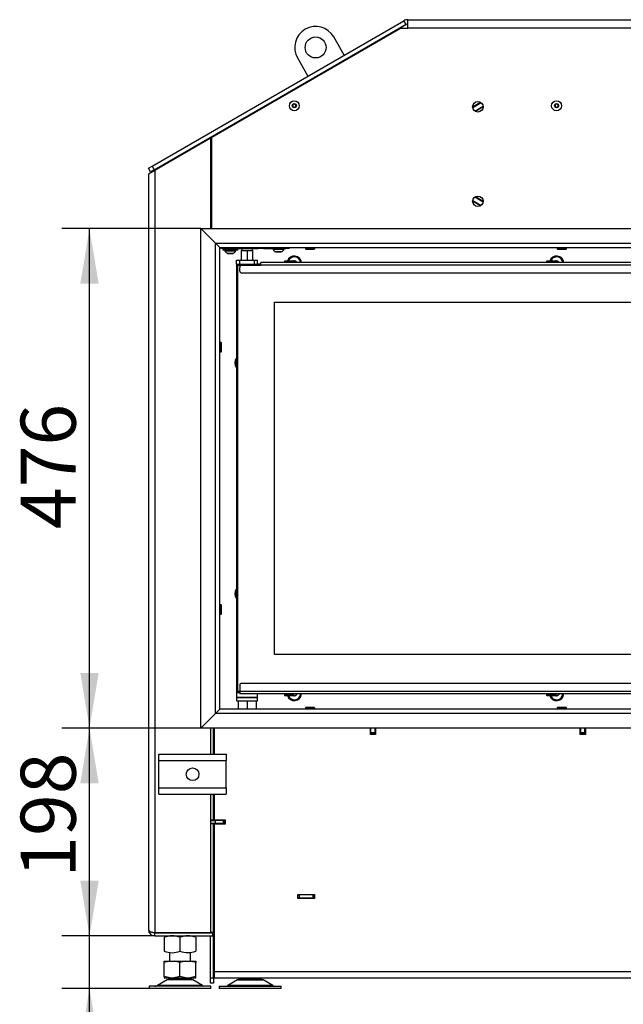
# Model space of a CAD drawing. Units: millimetres. Extents: x 0 to 922, y 298 to 1486.
# Drawn here: x 529 to 587, y 950 to 1044 of the extents above; entities that cross this region are included whole.
import ezdxf
from ezdxf.enums import TextEntityAlignment as Align

# ---------------------------------------------------------------- set-up
doc = ezdxf.new("R2010")
doc.units = ezdxf.units.MM
for name, color, linetype in [('Default', 7, 'Continuous'), ('H06-053-0', 7, 'Continuous'), ('H07-011-0', 7, 'Continuous'), ('H09-099-0', 7, 'Continuous'), ('H09-216-0', 7, 'Continuous'), ('H09-219R-0', 7, 'Continuous'), ('H17-018-0', 7, 'Continuous'), ('H18-033', 7, 'Continuous'), ('H18-238', 7, 'Continuous'), ('H18-246', 7, 'Continuous'), ('H18-391', 7, 'Continuous'), ('H18-392', 7, 'Continuous'), ('H18-393', 7, 'Continuous'), ('H18-753', 7, 'Continuous'), ('H18-754', 7, 'Continuous'), ('H18-757', 7, 'Continuous'), ('H18-759', 7, 'Continuous'), ('H18-760', 7, 'Continuous'), ('H18-761', 7, 'Continuous'), ('H18-762', 7, 'Continuous'), ('H18-763', 7, 'Continuous'), ('H18-794', 7, 'Continuous'), ('H18-807', 7, 'Continuous'), ('H21-043-0', 7, 'Continuous'), ('H21-055-3', 7, 'Continuous'), ('H21-057-1', 7, 'Continuous'), ('H21-068-2', 7, 'Continuous'), ('H21-186-0', 7, 'Continuous'), ('H25-075-0', 7, 'Continuous'), ('HRMAAAMPYH$S7D_K', 7, 'Continuous'), ('HT-002-0', 7, 'Continuous'), ('HT-009-0', 7, 'Continuous'), ('HZ-089-1', 7, 'Continuous'), ('NUT_DIN_934_1987', 7, 'Continuous'), ('SCREW_BN_9524_M5', 7, 'Continuous'), ('SCREW_DIN_7991_M', 7, 'Continuous'), ('SCREW_ISO_7380_M', 7, 'Continuous'), ('STD-000893', 7, 'Continuous')]:
    doc.layers.add(name, color=color, linetype=linetype)
doc.styles.add('SEACAD_Arial', font='arial.ttf')
doc.dimstyles.new('ISO', dxfattribs={"dimtxt": 5.25, "dimasz": 5.25, "dimexe": 2.625, "dimexo": 0, "dimgap": 1.3125, "dimtad": 1, "dimdec": 0, "dimlfac": 10, "dimtxsty": 'SEACAD_Arial', "dimblk1": '_SE_FILLED', "dimblk2": '_SE_FILLED', "dimsah": 1, "dimcen": 2.625, "dimadec": 0, "dimazin": 0, "dimtfac": 0.5, "dimtdec": 3, "dimtmove": 0, "dimatfit": 3, "dimfxl": 1, "dimarcsym": 0})

# ---------------------------------------------------------------- blocks, each defined once
blk = doc.blocks.new('SE17')
at = {"layer": 'H06-053-0', "color": 7, "linetype": 'Continuous'}
for p, q in [((550.435, 1021.913), (550.995, 1021.913)), ((550.435, 1021.913), (550.435, 1021.013)), ((550.995, 1021.913), (551.555, 1021.913)), ((550.995, 1021.913), (550.995, 1021.013)), ((551.555, 1021.013), (551.555, 1021.913))]:
    blk.add_line(p, q, dxfattribs=at)
at = {"layer": 'H07-011-0', "color": 7, "linetype": 'Continuous'}
for p, q in [((542.595, 973.314), (542.595, 973.914)), ((542.595, 973.914), (548.995, 973.914)), ((548.995, 973.914), (548.995, 973.314)), ((542.595, 970.714), (542.595, 973.314)), ((542.595, 973.314), (548.995, 973.314)), ((548.995, 970.714), (548.995, 973.314)), ((542.595, 970.114), (542.595, 970.714)), ((542.595, 970.714), (548.995, 970.714)), ((542.595, 970.114), (548.995, 970.114)), ((548.995, 970.714), (548.995, 970.114))]:
    blk.add_line(p, q, dxfattribs=at)
blk.add_circle((545.795, 972.014), 0.6, dxfattribs=at)
at = {"layer": 'H09-099-0', "color": 7, "linetype": 'Continuous'}
for p, q in [((560.257, 1040.535), (559.257, 1042.267)), ((555.793, 1040.267), (556.793, 1038.535))]:
    blk.add_line(p, q, dxfattribs=at)
blk.add_circle((557.525, 1041.267), 1, dxfattribs=at)
blk.add_arc((557.525, 1041.267), 2, 30, 210, dxfattribs=at)
at = {"layer": 'H09-216-0', "color": 7, "linetype": 'Continuous'}
for p, q in [((572.499, 1035.551), (573.297, 1036.012)), ((572.704, 1035.207), (573.492, 1035.662)), ((572.499, 1026.677), (573.297, 1026.216)), ((572.704, 1027.02), (573.492, 1026.565))]:
    blk.add_line(p, q, dxfattribs=at)
at = {"layer": 'H09-219R-0', "color": 7, "linetype": 'Continuous'}
for p, q in [((547.845, 957.514), (547.795, 957.514)), ((547.845, 957.114), (547.795, 957.114))]:
    blk.add_line(p, q, dxfattribs=at)
at = {"layer": 'H17-018-0', "color": 7, "linetype": 'Continuous'}
for p, q in [((562.795, 975.963), (562.795, 976.413)), ((562.795, 975.863), (562.795, 975.963)), ((563.195, 975.963), (562.795, 975.963)), ((562.795, 975.813), (562.795, 975.863)), ((563.195, 975.863), (562.795, 975.863)), ((563.195, 975.963), (563.195, 976.413)), ((563.195, 975.863), (563.195, 975.963)), ((563.195, 975.813), (563.195, 975.863)), ((582.795, 975.963), (582.795, 976.413)), ((582.795, 975.863), (582.795, 975.963)), ((583.195, 975.963), (582.795, 975.963)), ((582.795, 975.813), (582.795, 975.863)), ((583.195, 975.863), (582.795, 975.863)), ((583.195, 975.963), (583.195, 976.413)), ((583.195, 975.863), (583.195, 975.963)), ((583.195, 975.813), (583.195, 975.863))]:
    blk.add_line(p, q, dxfattribs=at)
at = {"layer": 'H18-033', "color": 7, "linetype": 'Continuous'}
for p, q in [((550.095, 1020.513), (550.495, 1020.513)), ((550.095, 979.913), (550.095, 1020.513)), ((553.595, 983.413), (553.595, 1017.013)), ((553.595, 1017.013), (632.395, 1017.013)), ((632.395, 983.413), (553.595, 983.413)), ((550.295, 979.913), (550.095, 979.913))]:
    blk.add_line(p, q, dxfattribs=at)
at = {"layer": 'H18-238', "color": 7, "linetype": 'Continuous'}
for p, q in [((635.695, 1020.763), (552.295, 1020.763)), ((552.295, 1020.513), (552.295, 1020.763)), ((550.295, 1019.963), (550.295, 1020.313)), ((550.495, 1020.513), (552.295, 1020.513)), ((635.695, 1020.513), (552.295, 1020.513)), ((635.595, 1019.763), (550.495, 1019.763))]:
    blk.add_line(p, q, dxfattribs=at)
for centre, start, end in [((550.495, 1020.313), 90, 180), ((550.495, 1019.963), 180, 270)]:
    blk.add_arc(centre, 0.2, start, end, dxfattribs=at)
at = {"layer": 'H18-246', "color": 7, "linetype": 'Continuous'}
for p, q in [((550.295, 980.563), (550.295, 979.913)), ((611.614, 980.663), (550.395, 980.663)), ((635.695, 979.913), (550.295, 979.913)), ((550.295, 979.913), (550.295, 979.663)), ((635.695, 979.663), (550.295, 979.663))]:
    blk.add_line(p, q, dxfattribs=at)
blk.add_arc((550.395, 980.563), 0.1, 90, 180, dxfattribs=at)
at = {"layer": 'H18-391', "color": 7, "linetype": 'Continuous'}
for p, q in [((547.995, 977.813), (546.595, 976.413)), ((548.395, 978.213), (547.995, 977.813)), ((637.995, 977.813), (547.995, 977.813)), ((637.595, 978.213), (548.395, 978.213)), ((639.395, 976.413), (546.595, 976.413))]:
    blk.add_line(p, q, dxfattribs=at)
at = {"layer": 'H18-392', "color": 7, "linetype": 'Continuous'}
for p, q in [((546.595, 1024.013), (639.395, 1024.013)), ((547.995, 1022.613), (546.595, 1024.013)), ((547.995, 1022.613), (637.995, 1022.613)), ((548.395, 1022.213), (547.995, 1022.613)), ((548.395, 1022.213), (637.595, 1022.213))]:
    blk.add_line(p, q, dxfattribs=at)
at = {"layer": 'H18-393', "color": 7, "linetype": 'Continuous'}
for p, q in [((546.595, 976.413), (546.595, 1024.013)), ((547.995, 1022.613), (546.595, 1024.013)), ((547.995, 977.813), (547.995, 1022.613)), ((548.395, 1022.213), (547.995, 1022.613)), ((548.395, 978.213), (548.395, 1022.213)), ((547.995, 977.813), (546.595, 976.413)), ((548.395, 978.213), (547.995, 977.813))]:
    blk.add_line(p, q, dxfattribs=at)
at = {"layer": 'H18-753', "color": 7, "linetype": 'Continuous'}
for p, q in [((541.941, 1029.96), (565.923, 1043.807)), ((542.141, 1029.614), (566.123, 1043.46)), ((565.923, 1043.807), (566.123, 1043.46)), ((566.323, 1043.914), (619.666, 1043.914)), ((566.323, 1043.114), (566.323, 1043.914)), ((547.645, 1032.734), (565.623, 1043.114)), ((565.623, 1043.114), (566.323, 1043.114)), ((619.666, 1043.114), (566.323, 1043.114)), ((547.645, 1024.013), (547.645, 1032.734)), ((541.594, 1029.76), (541.941, 1029.96)), ((541.794, 1029.414), (541.594, 1029.76)), ((542.141, 1029.614), (541.794, 1029.414)), ((541.941, 1029.96), (542.141, 1029.614))]:
    blk.add_line(p, q, dxfattribs=at)
for centre in [(572.995, 1035.614), (572.995, 1026.614)]:
    blk.add_circle(centre, 0.5, dxfattribs=at)
for radius in [0.8, 0.4]:
    blk.add_arc((566.323, 1043.114), radius, 90, 120, dxfattribs=at)
at = {"layer": 'H18-754', "color": 7, "linetype": 'Continuous'}
for p, q in [((566.171, 1043.447), (547.495, 1032.664)), ((572.495, 1035.606), (573.251, 1036.043)), ((573.495, 1035.606), (572.752, 1035.177)), ((547.495, 1032.614), (547.495, 1032.664)), ((573.251, 1026.185), (572.495, 1026.621)), ((572.752, 1027.051), (573.495, 1026.622))]:
    blk.add_line(p, q, dxfattribs=at)
blk.add_arc((566.421, 1043.014), 0.5, 101.32954, 120, dxfattribs=at)
at = {"layer": 'H18-757', "color": 7, "linetype": 'Continuous'}
for p, q in [((547.495, 1032.614), (542.195, 1029.554)), ((547.495, 1032.614), (547.495, 1024.013)), ((542.195, 1029.554), (541.595, 1029.207)), ((541.595, 1029.207), (541.595, 957.214)), ((542.195, 1029.554), (542.195, 956.934)), ((547.495, 976.413), (547.495, 973.914)), ((547.495, 970.114), (547.495, 956.934)), ((542.195, 956.934), (547.495, 956.934)), ((542.195, 956.614), (542.195, 956.914)), ((542.195, 956.914), (547.695, 956.914)), ((542.195, 956.614), (547.695, 956.614)), ((547.795, 956.914), (547.695, 956.914)), ((547.695, 956.914), (547.695, 956.614)), ((547.695, 956.614), (547.795, 956.614)), ((547.795, 956.614), (547.795, 956.914))]:
    blk.add_line(p, q, dxfattribs=at)
for radius, start in [(0.6, 180), (0.3, 245.64912)]:
    blk.add_arc((542.195, 957.214), radius, start, 270, dxfattribs=at)
blk.add_rational_spline([(541.595, 957.214), (541.595, 957.226), (541.595, 957.222), (541.596, 957.216), (541.616, 957.049), (541.859, 956.934), (542.195, 956.934)], [1, 0.999712027944, 0.999712027944, 1, 0.818388464984, 0.818388464984, 1], degree=3, knots=[0, 0, 0, 0, 0.5, 0.5, 0.5, 1, 1, 1, 1], dxfattribs=at)
at = {"layer": 'H18-759', "color": 7, "linetype": 'Continuous'}
for p, q in [((547.845, 976.413), (547.845, 973.914)), ((562.745, 975.813), (562.745, 976.413)), ((563.245, 975.813), (562.745, 975.813)), ((563.245, 976.413), (563.245, 975.813)), ((582.745, 975.813), (582.745, 976.413)), ((583.245, 975.813), (582.745, 975.813)), ((583.245, 976.413), (583.245, 975.813)), ((547.845, 970.114), (547.845, 967.663)), ((547.845, 967.663), (548.895, 967.663)), ((548.895, 967.663), (548.895, 967.263)), ((547.845, 967.263), (547.845, 953.213)), ((548.895, 967.263), (547.845, 967.263)), ((555.82, 960.163), (555.82, 960.563)), ((555.82, 960.563), (557.42, 960.563)), ((557.42, 960.163), (555.82, 960.163)), ((557.42, 960.563), (557.42, 960.163)), ((547.845, 953.213), (547.845, 952.613)), ((547.845, 953.213), (638.145, 953.213)), ((547.845, 952.613), (638.145, 952.613))]:
    blk.add_line(p, q, dxfattribs=at)
at = {"layer": 'H18-760', "color": 7, "linetype": 'Continuous'}
blk.add_line((548.645, 967.313), (548.611, 967.28), dxfattribs=at)
at = {"layer": 'H18-761', "color": 7, "linetype": 'Continuous'}
for p, q in [((562.77, 975.838), (562.77, 976.413)), ((562.795, 975.838), (562.77, 975.838)), ((563.22, 975.838), (563.195, 975.838)), ((563.22, 976.413), (563.22, 975.838)), ((582.77, 975.838), (582.77, 976.413)), ((582.795, 975.838), (582.77, 975.838)), ((583.22, 975.838), (583.195, 975.838)), ((583.22, 976.413), (583.22, 975.838)), ((547.545, 967.313), (547.545, 967.613)), ((547.545, 967.613), (547.945, 967.613)), ((547.945, 967.313), (547.545, 967.313)), ((547.845, 967.313), (547.845, 967.309)), ((547.845, 967.309), (547.845, 967.263)), ((548.64, 967.309), (547.845, 967.309)), ((548.745, 967.613), (547.945, 967.613)), ((547.945, 967.613), (547.945, 967.313)), ((548.745, 967.313), (547.945, 967.313)), ((548.745, 967.313), (548.745, 967.613)), ((548.745, 967.613), (548.845, 967.613)), ((548.845, 967.313), (548.745, 967.313)), ((548.895, 967.613), (548.845, 967.613)), ((548.845, 967.613), (548.845, 967.313)), ((548.895, 967.313), (548.845, 967.313))]:
    blk.add_line(p, q, dxfattribs=at)
at = {"layer": 'H18-762', "color": 7, "linetype": 'Continuous'}
for p, q in [((548.095, 1033.01), (548.095, 1033.051)), ((547.495, 1032.664), (547.495, 1032.705)), ((547.795, 1032.837), (547.795, 1032.878)), ((547.795, 973.914), (547.795, 976.413)), ((547.795, 967.638), (547.795, 970.114)), ((547.795, 967.638), (547.495, 967.638)), ((547.795, 967.288), (547.495, 967.288)), ((548.095, 967.638), (547.795, 967.638)), ((547.795, 967.613), (547.795, 967.638)), ((547.795, 967.288), (547.795, 967.313)), ((547.795, 967.288), (547.845, 967.288)), ((547.795, 956.939), (547.795, 967.288)), ((548.095, 967.638), (548.095, 967.663)), ((548.695, 967.638), (548.095, 967.638)), ((547.795, 960.164), (547.84, 960.164)), ((547.84, 957.914), (547.795, 957.914)), ((547.795, 956.939), (547.495, 956.939)), ((547.495, 956.914), (547.495, 956.934)), ((547.495, 956.589), (547.495, 956.614)), ((547.495, 952.614), (547.495, 956.589)), ((547.795, 956.589), (547.495, 956.589)), ((547.795, 956.914), (547.795, 956.939)), ((547.795, 956.614), (547.845, 956.614)), ((547.795, 956.589), (547.795, 956.614)), ((547.795, 952.614), (547.795, 956.589)), ((547.495, 952.614), (547.795, 952.614)), ((547.495, 952.114), (547.495, 952.614)), ((547.795, 952.614), (547.795, 952.114)), ((547.795, 952.114), (547.495, 952.114))]:
    blk.add_line(p, q, dxfattribs=at)
at = {"layer": 'H18-763', "color": 7, "linetype": 'Continuous'}
for p, q in [((548.645, 967.307), (548.591, 967.263)), ((548.645, 967.307), (548.895, 967.307)), ((555.82, 960.513), (555.845, 960.513)), ((555.845, 960.213), (555.845, 960.513)), ((555.845, 960.513), (555.945, 960.513)), ((555.945, 960.213), (555.845, 960.213)), ((557.285, 960.513), (555.945, 960.513)), ((555.945, 960.513), (555.945, 960.213)), ((557.285, 960.213), (555.945, 960.213)), ((557.285, 960.513), (557.385, 960.513)), ((557.285, 960.213), (557.285, 960.513)), ((557.385, 960.213), (557.285, 960.213)), ((557.385, 960.513), (557.42, 960.513)), ((557.385, 960.513), (557.385, 960.213)), ((557.385, 960.213), (557.42, 960.213))]:
    blk.add_line(p, q, dxfattribs=at)
for radius, end in [(0.6, 92.38802), (0.3, 94.78019)]:
    blk.add_arc((555.845, 959.913), radius, 90, end, dxfattribs=at)
at = {"layer": 'H18-794', "color": 7, "linetype": 'Continuous'}
for p, q in [((547.795, 976.014), (547.845, 976.014)), ((547.845, 974.514), (547.795, 974.514))]:
    blk.add_line(p, q, dxfattribs=at)
at = {"layer": 'H18-807', "color": 7, "linetype": 'Continuous'}
for centre, start, end in [((555.495, 1020.713), 4.21674, 162.89536), ((580.495, 1020.713), 4.21674, 162.89536), ((550.495, 1011.213), 137.33207, 222.66793), ((550.495, 989.213), 137.33207, 222.66793), ((555.495, 979.713), 196.58162, 355.78327), ((580.495, 979.713), 196.58162, 355.78327)]:
    blk.add_arc(centre, 0.68, start, end, dxfattribs=at)
at = {"layer": 'H21-043-0', "color": 7, "linetype": 'Continuous'}
for p, q in [((549.995, 979.813), (549.995, 979.313)), ((550.281, 979.813), (550.295, 979.813)), ((551.995, 979.313), (551.995, 979.663)), ((551.995, 979.313), (549.995, 979.313))]:
    blk.add_line(p, q, dxfattribs=at)
at = {"layer": 'H21-055-3', "color": 7, "linetype": 'Continuous'}
for p, q in [((550.495, 1022.113), (550.495, 1021.913)), ((551.495, 1021.913), (551.495, 1022.113))]:
    blk.add_line(p, q, dxfattribs=at)
at = {"layer": 'H21-057-1', "color": 7, "linetype": 'Continuous'}
for p, q in [((549.995, 979.313), (551.995, 979.313)), ((549.995, 979.313), (549.995, 979.013)), ((549.995, 979.013), (551.995, 979.013)), ((551.995, 979.013), (551.995, 979.313))]:
    blk.add_line(p, q, dxfattribs=at)
at = {"layer": 'H21-068-2', "color": 7, "linetype": 'Continuous'}
for p, q in [((550.145, 979.013), (550.145, 978.213)), ((550.995, 979.013), (550.995, 978.213)), ((551.845, 979.013), (551.845, 978.213))]:
    blk.add_line(p, q, dxfattribs=at)
at = {"layer": 'H21-186-0', "color": 7, "linetype": 'Continuous'}
for p, q in [((549.995, 1021.013), (550.295, 1021.013)), ((549.995, 1020.613), (549.995, 1021.013)), ((550.295, 1021.013), (551.695, 1021.013)), ((550.295, 1020.613), (550.295, 1021.013)), ((551.695, 1021.013), (551.995, 1021.013)), ((551.695, 1020.613), (551.695, 1021.013)), ((551.995, 1020.613), (551.995, 1021.013)), ((549.995, 1020.613), (550.295, 1020.613)), ((550.295, 1020.613), (551.695, 1020.613)), ((551.695, 1020.613), (551.995, 1020.613))]:
    blk.add_line(p, q, dxfattribs=at)
at = {"layer": 'H25-075-0', "color": 7, "linetype": 'Continuous'}
for p, q in [((548.495, 1022.113), (548.495, 1022.213)), ((548.763, 1022.113), (548.495, 1022.113)), ((548.763, 1022.213), (548.763, 1022.113)), ((548.763, 1022.113), (552.04, 1022.113)), ((552.04, 1022.113), (552.04, 1022.213)), ((552.563, 1022.113), (552.04, 1022.113)), ((552.563, 1022.213), (552.563, 1022.113)), ((552.563, 1022.113), (553.835, 1022.113)), ((554.155, 1022.113), (554.695, 1022.113)), ((554.695, 1022.113), (554.695, 1022.213)), ((554.995, 1022.113), (554.695, 1022.113)), ((554.995, 1022.213), (554.995, 1022.113))]:
    blk.add_line(p, q, dxfattribs=at)
at = {"layer": 'HRMAAAMPYH$S7D_K', "color": 7, "linetype": 'Continuous'}
for p, q in [((548.695, 1022.113), (548.695, 1021.963)), ((550.095, 1021.963), (548.695, 1021.963)), ((550.095, 1021.963), (550.095, 1022.113))]:
    blk.add_line(p, q, dxfattribs=at)
at = {"layer": 'HT-002-0', "color": 7, "linetype": 'Continuous'}
blk.add_line((548.695, 967.613), (548.695, 967.663), dxfattribs=at)
at = {"layer": 'HT-009-0', "color": 7, "linetype": 'Continuous'}
for p, q in [((562.795, 976.113), (562.77, 976.113)), ((563.22, 976.113), (563.195, 976.113)), ((582.795, 976.113), (582.77, 976.113)), ((583.22, 976.113), (583.195, 976.113))]:
    blk.add_line(p, q, dxfattribs=at)
at = {"layer": 'HZ-089-1', "color": 7, "linetype": 'Continuous'}
for p, q in [((543.661, 954.214), (543.095, 954.088)), ((543.095, 954.214), (543.661, 954.214)), ((543.095, 954.088), (543.095, 954.214)), ((543.595, 955.036), (543.595, 954.214)), ((543.661, 954.214), (544.029, 954.214)), ((544.595, 954.088), (544.029, 954.214)), ((544.029, 954.214), (545.161, 954.214)), ((545.161, 954.214), (544.595, 954.088)), ((545.161, 954.214), (545.529, 954.214)), ((546.095, 954.088), (545.529, 954.214)), ((545.529, 954.214), (546.095, 954.214)), ((545.595, 954.214), (545.595, 955.038)), ((546.095, 954.214), (546.095, 954.088)), ((543.095, 952.739), (543.095, 954.088)), ((544.595, 952.739), (544.595, 954.088)), ((546.095, 952.739), (546.095, 954.088)), ((543.377, 952.418), (542.457, 951.882)), ((543.095, 952.739), (543.095, 952.614)), ((543.661, 952.614), (543.095, 952.739)), ((543.095, 952.614), (543.661, 952.614)), ((545.812, 952.418), (543.377, 952.418)), ((545.792, 952.43), (543.398, 952.43)), ((543.595, 952.614), (543.595, 952.514)), ((543.595, 952.514), (545.595, 952.514)), ((543.661, 952.614), (544.029, 952.614)), ((544.595, 952.739), (544.029, 952.614)), ((544.029, 952.614), (545.161, 952.614)), ((545.161, 952.614), (544.595, 952.739)), ((545.161, 952.614), (545.529, 952.614)), ((546.095, 952.739), (545.529, 952.614)), ((545.529, 952.614), (546.095, 952.614)), ((545.595, 952.514), (545.595, 952.614)), ((546.732, 951.882), (545.812, 952.418)), ((546.095, 952.614), (546.095, 952.739)), ((550.077, 952.418), (549.157, 951.882)), ((552.512, 952.418), (550.077, 952.418)), ((550.098, 952.43), (552.492, 952.43)), ((550.295, 952.613), (550.295, 952.514)), ((552.295, 952.514), (550.295, 952.514)), ((552.295, 952.514), (552.295, 952.613)), ((553.432, 951.882), (552.512, 952.418)), ((547.545, 951.814), (541.645, 951.814)), ((541.645, 951.814), (541.645, 951.614)), ((547.545, 951.614), (541.645, 951.614)), ((546.732, 951.882), (542.457, 951.882)), ((543.595, 951.814), (543.595, 951.814)), ((547.545, 951.614), (547.545, 951.814)), ((548.345, 951.814), (554.245, 951.814)), ((548.345, 951.814), (548.345, 951.614)), ((554.245, 951.614), (548.345, 951.614)), ((553.432, 951.882), (549.157, 951.882)), ((554.245, 951.614), (554.245, 951.814))]:
    blk.add_line(p, q, dxfattribs=at)
for centre, radius, start, end in [((543.73, 951.814), 0.7, 118.30934, 120.25644), ((543.73, 951.814), 0.7, 90, 118.30934), ((545.46, 951.814), 0.7, 61.69066, 90), ((545.46, 951.814), 0.7, 59.74356, 61.69066), ((550.43, 951.814), 0.7, 118.30934, 120.25644), ((550.43, 951.814), 0.7, 90, 118.30934), ((552.16, 951.814), 0.7, 61.69066, 90), ((552.16, 951.814), 0.7, 59.74356, 61.69066), ((542.206, 952.314), 0.5, 270, 300.25644), ((546.984, 952.314), 0.5, 239.74356, 254.07065), ((548.906, 952.314), 0.5, 270, 300.25644), ((553.684, 952.314), 0.5, 239.74356, 270)]:
    blk.add_arc(centre, radius, start, end, dxfattribs=at)
at = {"layer": 'NUT_DIN_934_1987', "color": 7, "linetype": 'Continuous'}
for p, q in [((543.061, 956.934), (543.096, 956.914)), ((543.095, 956.479), (543.095, 955.148)), ((544.595, 956.479), (544.595, 955.148)), ((546.094, 956.914), (546.128, 956.934)), ((546.095, 956.479), (546.095, 955.148))]:
    blk.add_line(p, q, dxfattribs=at)
for centre, radius, start, end in [((543.845, 954.433), 2.18, 69.8725, 110.1275), ((545.345, 954.428), 2.184, 69.91575, 110.08425), ((543.845, 957.195), 2.18, 249.8725, 290.1275), ((545.345, 957.2), 2.184, 249.91575, 290.08425)]:
    blk.add_arc(centre, radius, start, end, dxfattribs=at)
at = {"layer": 'SCREW_BN_9524_M5', "color": 7, "linetype": 'Continuous'}
for p, q in [((556.545, 1022.213), (556.545, 1022.113)), ((557.445, 1022.113), (556.545, 1022.113)), ((556.595, 1022.063), (557.395, 1022.063)), ((557.445, 1022.113), (557.445, 1022.213)), ((580.545, 1022.213), (580.545, 1022.113)), ((581.445, 1022.113), (580.545, 1022.113)), ((580.595, 1022.063), (581.395, 1022.063)), ((581.445, 1022.113), (581.445, 1022.213)), ((554.545, 1020.863), (555.445, 1020.863)), ((554.545, 1020.863), (554.545, 1020.763)), ((555.395, 1020.913), (554.595, 1020.913)), ((555.445, 1020.763), (555.445, 1020.863)), ((579.545, 1020.863), (580.445, 1020.863)), ((579.545, 1020.863), (579.545, 1020.763)), ((580.395, 1020.913), (579.595, 1020.913)), ((580.445, 1020.763), (580.445, 1020.863)), ((548.495, 1013.163), (548.395, 1013.163)), ((548.495, 1013.163), (548.495, 1012.263)), ((548.545, 1012.313), (548.545, 1013.113)), ((548.395, 1012.263), (548.495, 1012.263)), ((548.495, 988.163), (548.395, 988.163)), ((548.495, 988.163), (548.495, 987.263)), ((548.545, 987.313), (548.545, 988.113)), ((548.395, 987.263), (548.495, 987.263)), ((554.545, 979.663), (554.545, 979.563)), ((555.445, 979.563), (554.545, 979.563)), ((554.595, 979.513), (555.395, 979.513)), ((555.445, 979.563), (555.445, 979.663)), ((579.545, 979.663), (579.545, 979.563)), ((580.445, 979.563), (579.545, 979.563)), ((579.595, 979.513), (580.395, 979.513)), ((580.445, 979.563), (580.445, 979.663)), ((556.545, 978.313), (557.445, 978.313)), ((556.545, 978.313), (556.545, 978.213)), ((557.395, 978.363), (556.595, 978.363)), ((557.445, 978.213), (557.445, 978.313)), ((580.545, 978.313), (581.445, 978.313)), ((580.545, 978.313), (580.545, 978.213)), ((581.395, 978.363), (580.595, 978.363)), ((581.445, 978.213), (581.445, 978.313))]:
    blk.add_line(p, q, dxfattribs=at)
for centre, start, end in [((556.595, 1022.113), 180, 270), ((557.395, 1022.113), 270, 0), ((580.595, 1022.113), 180, 270), ((581.395, 1022.113), 270, 0), ((554.595, 1020.863), 90, 180), ((555.395, 1020.863), 0, 90), ((579.595, 1020.863), 90, 180), ((580.395, 1020.863), 0, 90), ((548.495, 1013.113), 0, 90), ((548.495, 1012.313), 270, 0), ((548.495, 988.113), 0, 90), ((548.495, 987.313), 270, 0), ((554.595, 979.563), 180, 270), ((555.395, 979.563), 270, 0), ((579.595, 979.563), 180, 270), ((580.395, 979.563), 270, 0), ((556.595, 978.313), 90, 180), ((557.395, 978.313), 0, 90), ((580.595, 978.313), 90, 180), ((581.395, 978.313), 0, 90)]:
    blk.add_arc(centre, 0.05, start, end, dxfattribs=at)
at = {"layer": 'SCREW_DIN_7991_M', "color": 7, "linetype": 'Continuous'}
for p, q in [((555.491, 1020.942), (555.424, 1020.903)), ((555.491, 1020.942), (555.495, 1020.944)), ((555.495, 1020.944), (555.498, 1020.942)), ((555.691, 1020.831), (555.498, 1020.942)), ((555.691, 1020.831), (555.695, 1020.829)), ((555.695, 1020.829), (555.695, 1020.825)), ((555.695, 1020.788), (555.695, 1020.825)), ((580.491, 1020.942), (580.424, 1020.903)), ((580.491, 1020.942), (580.495, 1020.944)), ((580.495, 1020.944), (580.498, 1020.942)), ((580.691, 1020.831), (580.498, 1020.942)), ((580.691, 1020.831), (580.695, 1020.829)), ((580.695, 1020.829), (580.695, 1020.825)), ((580.695, 1020.788), (580.695, 1020.825)), ((555.424, 979.524), (555.491, 979.484)), ((555.495, 979.482), (555.491, 979.484)), ((555.498, 979.484), (555.495, 979.482)), ((555.498, 979.484), (555.691, 979.596)), ((555.695, 979.598), (555.691, 979.596)), ((555.695, 979.602), (555.695, 979.639)), ((555.695, 979.602), (555.695, 979.598)), ((580.424, 979.524), (580.491, 979.484)), ((580.495, 979.482), (580.491, 979.484)), ((580.498, 979.484), (580.495, 979.482)), ((580.498, 979.484), (580.691, 979.596)), ((580.695, 979.598), (580.691, 979.596)), ((580.695, 979.602), (580.695, 979.639)), ((580.695, 979.602), (580.695, 979.598))]:
    blk.add_line(p, q, dxfattribs=at)
for centre, radius, start, end in [((555.495, 1020.713), 0.6, 4.7802, 160.52878), ((555.495, 1020.713), 0.229, 90.85176, 119.14824), ((555.495, 1020.713), 0.2, 60, 109.79228), ((555.495, 1020.713), 0.229, 30.85176, 89.14824), ((555.495, 1020.713), 0.229, 12.61161, 29.14824), ((580.495, 1020.713), 0.6, 4.7802, 160.52878), ((580.495, 1020.713), 0.229, 90.85176, 119.14824), ((580.495, 1020.713), 0.2, 60, 109.7922), ((580.495, 1020.713), 0.229, 30.85176, 89.14824), ((580.495, 1020.713), 0.229, 12.61161, 29.14824), ((550.495, 1011.213), 0.6, 146.44269, 213.55731), ((550.495, 989.213), 0.6, 146.44269, 213.55731), ((555.495, 979.713), 0.6, 199.47122, 355.21981), ((555.495, 979.713), 0.229, 240.85176, 269.14824), ((555.495, 979.713), 0.2, 250.20782, 300), ((555.495, 979.713), 0.229, 270.85176, 329.14824), ((555.495, 979.713), 0.229, 330.85176, 347.38841), ((580.495, 979.713), 0.6, 199.47122, 355.21981), ((580.495, 979.713), 0.229, 240.85176, 269.14824), ((580.495, 979.713), 0.2, 250.20782, 300), ((580.495, 979.713), 0.229, 270.85176, 329.14824), ((580.495, 979.713), 0.229, 330.85176, 347.38841)]:
    blk.add_arc(centre, radius, start, end, dxfattribs=at)
at = {"layer": 'SCREW_ISO_7380_M', "color": 7, "linetype": 'Continuous'}
for p, q in [((555.495, 1035.887), (555.345, 1035.8)), ((555.345, 1035.8), (555.345, 1035.627)), ((555.645, 1035.8), (555.495, 1035.887)), ((555.645, 1035.627), (555.645, 1035.8)), ((580.495, 1035.887), (580.345, 1035.8)), ((580.345, 1035.8), (580.345, 1035.627)), ((580.645, 1035.8), (580.495, 1035.887)), ((580.645, 1035.627), (580.645, 1035.8)), ((555.345, 1035.627), (555.495, 1035.54)), ((555.495, 1035.54), (555.645, 1035.627)), ((580.345, 1035.627), (580.495, 1035.54)), ((580.495, 1035.54), (580.645, 1035.627)), ((548.87, 1021.963), (548.87, 1021.883)), ((548.87, 1021.883), (549.92, 1021.883)), ((549.92, 1021.883), (549.92, 1021.963)), ((553.47, 1022.113), (553.47, 1022.033)), ((553.47, 1022.033), (554.52, 1022.033)), ((554.254, 1021.796), (553.735, 1021.796)), ((553.746, 1021.793), (554.243, 1021.793)), ((553.835, 1022.113), (554.155, 1022.113)), ((554.52, 1022.033), (554.52, 1022.113)), ((549.654, 1021.646), (549.135, 1021.646)), ((549.146, 1021.643), (549.643, 1021.643))]:
    blk.add_line(p, q, dxfattribs=at)
for centre, radius in [((555.495, 1035.713), 0.475), ((555.495, 1035.713), 0.194), ((555.495, 1035.713), 0.186), ((555.495, 1035.713), 0.182), ((580.495, 1035.713), 0.475), ((580.495, 1035.713), 0.194), ((580.495, 1035.713), 0.186), ((580.495, 1035.713), 0.182)]:
    blk.add_circle(centre, radius, dxfattribs=at)
for centre, radius, start, end in [((549.357, 1022.16), 0.56, 209.61472, 246.73245), ((549.433, 1022.16), 0.56, 293.26755, 330.38528), ((553.957, 1022.31), 0.56, 209.61472, 246.73245), ((553.746, 1021.821), 0.028, 246.73245, 270), ((554.243, 1021.821), 0.028, 270, 293.26755), ((554.033, 1022.31), 0.56, 293.26755, 330.38528), ((549.146, 1021.671), 0.028, 246.73245, 270), ((549.643, 1021.671), 0.028, 270, 293.26755)]:
    blk.add_arc(centre, radius, start, end, dxfattribs=at)
at = {"layer": 'STD-000893', "color": 7, "linetype": 'Continuous'}
for p, q in [((549.995, 1020.613), (549.995, 979.813)), ((549.995, 1020.613), (550.095, 1020.513)), ((550.095, 1020.513), (549.995, 1020.613)), ((552.295, 1020.613), (551.995, 1020.613)), ((549.995, 979.813), (550.095, 979.913)), ((550.095, 979.913), (549.995, 979.813)), ((549.995, 979.813), (550.281, 979.813))]:
    blk.add_line(p, q, dxfattribs=at)
blk = doc.blocks.new('DMBLK148')
at = {"layer": 'Default', "linetype": 'Continuous'}
for points in [[(535.096, 961.864), (535.971, 956.614), (536.846, 961.864)], [(535.096, 946.364), (536.846, 946.364), (535.971, 951.614)]]:
    blk.add_hatch(color=7, dxfattribs=at).paths.add_polyline_path(points)
at = {"layer": 'Default', "color": 7, "linetype": 'Continuous'}
for p, q in [((535.971, 923.838), (535.971, 967.114)), ((542.195, 956.614), (533.346, 956.614)), ((541.645, 951.614), (533.346, 951.614))]:
    blk.add_line(p, q, dxfattribs=at)
at = {"layer": 'Default', "color": 7, "linetype": 'Continuous', "style": 'SEACAD_Arial'}
for s, p in [('-110', (529.409, 932.811)), ('50', (529.409, 925.676))]:
    blk.add_text(s, height=5.25, rotation=90, dxfattribs=at).set_placement(p, align=Align.TOP_LEFT)
blk = doc.blocks.new('_SE_FILLED')
at = {"color": 0}
blk.add_line((0, 0), (-1, 0), dxfattribs=at)
blk.add_solid([(0, 0), (-1, -0.1665), (-1, 0.1665), (0, 0)], dxfattribs=at)
blk = doc.blocks.new('DMBLK149')
at = {"layer": 'Default', "linetype": 'Continuous'}
for points in [[(535.096, 971.163), (536.846, 971.163), (535.971, 976.413)], [(535.096, 961.864), (535.971, 956.614), (536.846, 961.864)]]:
    blk.add_hatch(color=7, dxfattribs=at).paths.add_polyline_path(points)
at = {"layer": 'Default', "color": 7, "linetype": 'Continuous'}
for p, q in [((553.595, 976.413), (533.346, 976.413)), ((535.971, 956.614), (535.971, 976.413)), ((542.195, 956.614), (533.346, 956.614))]:
    blk.add_line(p, q, dxfattribs=at)
at = {"layer": 'Default', "color": 7, "linetype": 'Continuous', "style": 'SEACAD_Arial'}
blk.add_text('198', height=5.25, rotation=90, dxfattribs=at).set_placement((529.409, 962.158), align=Align.TOP_LEFT)
blk = doc.blocks.new('DMBLK150')
at = {"layer": 'Default', "linetype": 'Continuous'}
for points in [[(535.096, 1018.763), (536.846, 1018.763), (535.971, 1024.013)], [(535.096, 981.663), (535.971, 976.413), (536.846, 981.663)]]:
    blk.add_hatch(color=7, dxfattribs=at).paths.add_polyline_path(points)
at = {"layer": 'Default', "color": 7, "linetype": 'Continuous'}
for p, q in [((546.595, 1024.013), (533.346, 1024.013)), ((535.971, 976.413), (535.971, 1024.013)), ((553.595, 976.413), (533.346, 976.413))]:
    blk.add_line(p, q, dxfattribs=at)
at = {"layer": 'Default', "color": 7, "linetype": 'Continuous', "style": 'SEACAD_Arial'}
blk.add_text('476', height=5.25, rotation=90, dxfattribs=at).set_placement((529.409, 995.381), align=Align.TOP_LEFT)

msp = doc.modelspace()

# ---------------------------------------------------------------- block references
at = {"layer": 'Default'}
msp.add_blockref('SE17', (0, 0), dxfattribs=at)

# ---------------------------------------------------------------- dimensions: what is measured, and where the dimension line sits
at = {"layer": 'Default', "color": 7, "linetype": 'Continuous'}
for base, p1, p2, text, picture, middle in [((535.9712, 1024.0134), (553.5948, 976.4134), (546.5948, 1024.0134), '\\A1;<>', 'DMBLK150', (535.9712, 1000.2134)), ((535.9712, 976.4134), (542.1948, 956.6138), (553.5948, 976.4134), '\\A1;<>', 'DMBLK149', (535.9712, 966.5136)), ((535.9712, 956.6138), (547.5448, 951.6138), (542.1948, 956.6138), '\\A1;<> -110', 'DMBLK148', (535.9712, 945.0293))]:
    dim = msp.add_linear_dim(base=base, p1=p1, p2=p2, angle=90, text=text, dimstyle='ISO', override={"dimdec": 2}, dxfattribs=at)
    dim.commit()
    dim.dimension.update_dxf_attribs({"geometry": picture, "text_midpoint": middle, "dimtype": 160})

doc.saveas('drawing.dxf')
